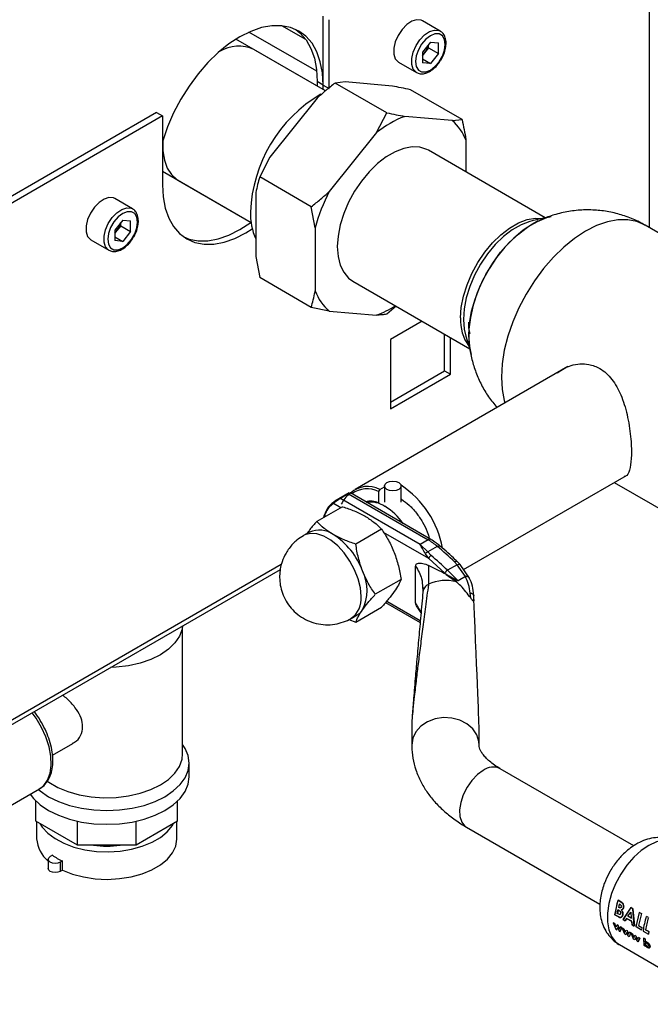
# Paper-space layout 'Blatt3' of a CAD drawing. Units: millimetres. Extents: x 0 to 420, y 0 to 297.
# Drawn here: x 378 to 389, y 59 to 76 of the extents above; entities that cross this region are included whole.
import ezdxf

# ---------------------------------------------------------------- set-up
doc = ezdxf.new("R2010")
doc.units = ezdxf.units.MM

psp = doc.layouts.new('Blatt3')

# ---------------------------------------------------------------- linework, layer by layer
at = {"color": 1, "linetype": 'Continuous', "lineweight": 30}
for p, q in [((389.289, 72.789), (389.289, 79.788)), ((383.362, 75.575), (382.155, 76.271)), ((383.791, 67.809), (383.66, 67.885)), ((385.356, 66.906), (384.552, 67.37)), ((382.731, 66.799), (370.876, 59.956)), ((385.249, 66.363), (385.254, 66.313)), ((384.608, 66.145), (385.207, 65.8)), ((385.218, 65.957), (385.124, 66.117))]:
    psp.add_line(p, q, dxfattribs=at)
at = {"color": 7, "linetype": 'Continuous', "lineweight": 30}
for p, q in [((383.477, 75.33), (383.477, 76.555)), ((383.583, 75.269), (383.583, 76.493)), ((385.563, 76.29), (385.245, 76.473)), ((383.167, 76.141), (382.743, 76.385)), ((383.518, 75.226), (381.924, 76.146)), ((385.386, 76.091), (385.244, 75.914)), ((385.352, 75.991), (385.352, 76.048)), ((385.386, 76.091), (385.528, 76.078)), ((385.528, 75.889), (385.528, 76.078)), ((383.518, 75.226), (382.244, 75.962)), ((385.244, 75.914), (385.244, 75.724)), ((385.28, 75.902), (385.244, 75.857)), ((385.352, 75.991), (385.28, 75.902)), ((385.352, 75.991), (385.528, 75.889)), ((385.528, 75.889), (385.386, 75.712)), ((384.82, 75.737), (385.138, 75.554)), ((385.244, 75.794), (385.386, 75.712)), ((385.386, 75.712), (385.244, 75.724)), ((383.477, 75.33), (383.371, 75.391)), ((383.371, 75.391), (383.371, 75.311)), ((383.869, 75.384), (383.689, 75.366)), ((384.608, 74.835), (383.689, 75.366)), ((384.711, 75.309), (383.869, 75.384)), ((383.475, 75.251), (383.477, 75.33)), ((383.477, 75.33), (383.583, 75.269)), ((385.952, 74.715), (385.033, 75.246)), ((383.368, 75.095), (382.525, 74.047)), ((380.507, 74.84), (370.77, 69.219)), ((380.507, 74.84), (380.613, 74.779)), ((384.429, 74.483), (384.608, 74.835)), ((380.613, 74.779), (370.876, 69.158)), ((380.613, 74.779), (380.613, 73.554)), ((385.772, 74.697), (384.929, 74.772)), ((385.772, 74.697), (385.952, 74.715)), ((384.429, 74.483), (383.586, 73.435)), ((386.023, 73.781), (386.023, 74.34)), ((387.431, 72.968), (385.351, 74.168)), ((382.525, 74.047), (382.346, 73.695)), ((380.613, 73.797), (382.193, 72.885)), ((380.899, 73.632), (382.193, 72.885)), ((383.265, 73.164), (382.346, 73.695)), ((380.083, 73.126), (379.765, 73.31)), ((382.275, 73.402), (382.275, 72.278)), ((383.336, 72.789), (383.265, 73.164)), ((379.906, 72.927), (379.764, 72.75)), ((379.906, 72.927), (380.048, 72.915)), ((380.048, 72.725), (380.048, 72.915)), ((387.478, 72.978), (387.201, 72.916)), ((379.764, 72.75), (379.764, 72.561)), ((379.8, 72.739), (379.764, 72.693)), ((379.871, 72.827), (379.8, 72.739)), ((379.871, 72.827), (379.871, 72.884)), ((379.871, 72.827), (380.048, 72.725)), ((380.048, 72.725), (379.906, 72.548)), ((383.336, 72.789), (383.336, 71.666)), ((392.272, 71.068), (389.211, 72.835)), ((379.34, 72.574), (379.658, 72.39)), ((379.764, 72.63), (379.906, 72.548)), ((379.906, 72.548), (379.764, 72.561)), ((382.275, 72.278), (382.346, 71.903)), ((383.265, 71.373), (382.346, 71.903)), ((384.007, 71.838), (386.086, 70.638)), ((383.586, 71.309), (383.265, 71.373)), ((383.586, 71.309), (384.429, 71.234)), ((384.776, 71.394), (384.608, 71.252)), ((385.24, 71.126), (384.676, 70.8)), ((384.676, 70.8), (384.676, 69.567)), ((385.637, 70.245), (385.637, 70.897)), ((385.743, 70.183), (385.743, 70.836)), ((386.016, 70.863), (386.1, 70.593)), ((387.836, 70.32), (384.047, 68.133)), ((384.676, 69.689), (385.637, 70.245)), ((384.676, 69.567), (385.743, 70.183)), ((385.637, 70.245), (385.743, 70.183)), ((385.979, 66.708), (388.879, 68.382)), ((384.484, 68.134), (384.568, 68.182)), ((384.568, 68.197), (384.568, 67.909)), ((384.868, 67.909), (384.868, 68.197)), ((388.661, 68.256), (390.152, 67.396)), ((383.942, 68.072), (383.686, 67.925)), ((383.783, 67.977), (383.924, 68.059)), ((383.93, 68.056), (385.344, 67.239)), ((385.394, 67.244), (383.961, 68.071)), ((384.484, 68.134), (384.463, 68.097)), ((384.463, 68.097), (384.463, 67.898)), ((383.822, 67.827), (383.364, 67.563)), ((385.203, 67.157), (383.788, 67.974)), ((384.463, 67.898), (384.474, 67.892)), ((383.232, 67.374), (383.126, 67.312)), ((384.516, 67.427), (384.058, 67.162)), ((385.344, 67.239), (385.203, 67.157)), ((385.338, 67.021), (385.203, 67.157)), ((385.51, 67.12), (385.338, 67.021)), ((385.356, 66.906), (385.298, 66.987)), ((385.338, 67.021), (385.4, 66.96)), ((385.124, 66.117), (385.124, 66.77)), ((385.354, 66.781), (385.352, 66.448)), ((385.644, 66.642), (385.356, 66.906)), ((385.866, 66.795), (385.691, 66.695)), ((385.816, 66.845), (385.866, 66.795)), ((385.917, 66.798), (385.863, 66.853)), ((386.013, 66.583), (385.866, 66.795)), ((386.083, 66.557), (385.917, 66.798)), ((370.829, 59.85), (382.714, 66.711)), ((385.667, 66.62), (385.644, 66.642)), ((385.667, 66.62), (385.849, 66.489)), ((385.884, 66.509), (385.691, 66.695)), ((386.01, 66.582), (385.884, 66.509)), ((384.863, 66.532), (384.405, 66.268)), ((385.247, 66.382), (385.249, 66.363)), ((385.257, 66.331), (385.253, 66.307)), ((386.104, 66.203), (386.096, 66.289)), ((386.155, 66.263), (386.158, 66.243)), ((386.16, 66.175), (386.158, 66.243)), ((384.589, 66.123), (385.204, 65.767)), ((383.976, 65.84), (384.082, 65.901)), ((384.058, 65.774), (384.516, 66.039)), ((385.157, 66.028), (385.219, 65.936)), ((380.973, 63.428), (380.973, 65.707)), ((383.932, 65.82), (384.058, 65.774)), ((385.055, 63.959), (385.055, 63.584)), ((386.255, 63.584), (386.255, 63.851)), ((378.657, 63.403), (379.017, 63.611)), ((381.088, 63.02), (381.088, 63.265)), ((389.007, 61.792), (386.629, 63.165)), ((377.578, 62.318), (378.426, 62.808)), ((378.362, 62.229), (378.362, 62.59)), ((380.884, 62.229), (380.884, 62.59)), ((379.101, 61.802), (378.362, 62.229)), ((378.373, 62.223), (378.373, 61.918)), ((379.101, 61.802), (379.101, 62.23)), ((380.146, 61.802), (380.146, 62.23)), ((380.884, 62.229), (380.146, 61.802)), ((380.873, 61.918), (380.873, 62.223)), ((386.029, 62.126), (388.407, 60.753)), ((380.146, 61.802), (379.101, 61.802)), ((378.579, 61.551), (378.579, 61.387)), ((378.655, 61.625), (378.616, 61.602)), ((378.832, 61.523), (378.792, 61.5)), ((378.792, 61.5), (378.792, 61.336)), ((378.832, 61.359), (378.832, 61.523)), ((378.832, 61.359), (378.792, 61.336)), ((388.673, 60.566), (388.73, 60.826)), ((388.762, 60.807), (388.729, 60.826)), ((388.73, 60.826), (388.763, 60.807)), ((388.802, 60.778), (388.762, 60.807)), ((388.763, 60.807), (388.804, 60.778)), ((388.715, 60.589), (388.727, 60.656)), ((388.728, 60.656), (388.716, 60.59)), ((388.727, 60.656), (388.735, 60.651)), ((388.746, 60.694), (388.736, 60.7)), ((388.738, 60.7), (388.748, 60.694)), ((388.751, 60.757), (388.763, 60.75)), ((388.958, 60.694), (388.818, 60.481)), ((388.82, 60.481), (388.96, 60.694)), ((388.992, 60.674), (388.958, 60.694)), ((388.96, 60.694), (388.994, 60.674)), ((389.018, 60.365), (388.992, 60.674)), ((388.994, 60.674), (389.02, 60.366)), ((388.672, 60.565), (388.729, 60.532)), ((388.731, 60.532), (388.673, 60.566)), ((388.725, 60.583), (388.715, 60.589)), ((388.818, 60.481), (388.857, 60.458)), ((388.859, 60.459), (388.82, 60.481)), ((388.857, 60.458), (388.881, 60.501)), ((388.882, 60.501), (388.859, 60.459)), ((388.881, 60.501), (388.97, 60.449)), ((388.972, 60.45), (388.882, 60.501)), ((388.903, 60.539), (388.955, 60.613)), ((388.965, 60.504), (388.903, 60.539)), ((388.905, 60.54), (388.966, 60.504)), ((388.956, 60.613), (388.954, 60.61)), ((388.955, 60.613), (388.965, 60.504)), ((388.97, 60.449), (388.979, 60.388)), ((388.981, 60.388), (388.972, 60.45)), ((389.051, 60.348), (389.108, 60.608)), ((389.144, 60.587), (389.094, 60.372)), ((389.143, 60.587), (389.106, 60.608)), ((389.108, 60.608), (389.144, 60.587)), ((389.27, 60.514), (389.233, 60.535)), ((388.643, 60.423), (388.688, 60.311)), ((388.669, 60.408), (388.643, 60.423)), ((388.693, 60.344), (388.669, 60.408)), ((388.688, 60.311), (388.706, 60.3)), ((388.711, 60.384), (388.693, 60.344)), ((388.706, 60.3), (388.722, 60.339)), ((388.724, 60.34), (388.708, 60.301)), ((388.73, 60.373), (388.711, 60.384)), ((388.713, 60.385), (388.731, 60.374)), ((388.722, 60.339), (388.749, 60.276)), ((388.754, 60.309), (388.73, 60.373)), ((388.731, 60.374), (388.755, 60.311)), ((388.749, 60.276), (388.767, 60.265)), ((388.772, 60.349), (388.754, 60.309)), ((388.767, 60.265), (388.798, 60.333)), ((388.798, 60.333), (388.772, 60.349)), ((388.803, 60.333), (388.829, 60.318)), ((388.848, 60.221), (388.803, 60.333)), ((388.829, 60.318), (388.853, 60.253)), ((388.853, 60.253), (388.871, 60.293)), ((388.871, 60.293), (388.89, 60.283)), ((388.89, 60.283), (388.914, 60.219)), ((388.979, 60.388), (389.018, 60.365)), ((389.02, 60.366), (388.981, 60.388)), ((389.146, 60.293), (389.051, 60.348)), ((389.094, 60.372), (389.152, 60.339)), ((389.152, 60.339), (389.146, 60.293)), ((389.175, 60.274), (389.27, 60.219)), ((389.277, 60.265), (389.219, 60.299)), ((389.22, 60.299), (389.278, 60.266)), ((388.867, 60.21), (388.848, 60.221)), ((388.883, 60.249), (388.867, 60.21)), ((388.909, 60.186), (388.883, 60.249)), ((388.927, 60.175), (388.909, 60.186)), ((388.914, 60.219), (388.932, 60.258)), ((388.958, 60.243), (388.927, 60.175)), ((388.956, 60.242), (388.93, 60.257)), ((388.932, 60.258), (388.958, 60.243)), ((388.961, 60.242), (388.987, 60.226)), ((389.006, 60.13), (388.961, 60.242)), ((388.987, 60.226), (389.012, 60.162)), ((389.025, 60.119), (389.006, 60.13)), ((389.012, 60.162), (389.03, 60.202)), ((389.041, 60.157), (389.025, 60.119)), ((389.03, 60.202), (389.048, 60.191)), ((389.067, 60.094), (389.041, 60.157)), ((389.048, 60.191), (389.072, 60.128)), ((389.072, 60.128), (389.09, 60.167)), ((389.084, 60.082), (389.115, 60.151)), ((389.117, 60.152), (389.086, 60.084)), ((389.09, 60.167), (389.117, 60.152)), ((389.21, 60.134), (389.184, 60.149)), ((389.194, 60.021), (389.186, 60.15)), ((389.186, 60.15), (389.212, 60.135)), ((389.212, 60.135), (389.213, 60.086)), ((389.278, 60.266), (389.272, 60.22)), ((388.753, 60.034), (390.592, 58.972)), ((389.086, 60.084), (389.067, 60.094)), ((389.192, 60.02), (389.218, 60.005)), ((389.219, 60.006), (389.194, 60.021)), ((389.218, 60.016), (389.219, 60.006))]:
    psp.add_line(p, q, dxfattribs=at)
at = {"color": 7, "linetype": 'Continuous', "lineweight": 30, "flags": 128}
for points in [[(385.245, 76.473), (385.22, 76.485), (385.142, 76.492), (385.055, 76.464), (384.966, 76.405), (384.882, 76.319), (384.812, 76.214), (384.762, 76.1), (384.735, 75.986), (384.735, 75.882), (384.762, 75.799), (384.812, 75.742), (384.82, 75.737)], [(383.477, 75.33), (383.464, 75.546), (383.426, 75.744), (383.364, 75.921), (383.278, 76.072), (383.17, 76.197), (383.042, 76.291), (382.896, 76.355), (382.735, 76.386), (382.56, 76.385), (382.376, 76.351), (382.186, 76.285), (381.992, 76.187), (381.798, 76.061), (381.608, 75.907), (381.424, 75.729), (381.25, 75.529), (381.088, 75.311), (380.942, 75.079), (380.814, 74.836), (380.706, 74.588), (380.62, 74.337), (380.613, 74.313)], [(382.988, 76.32), (383.064, 76.258), (383.172, 76.134), (383.258, 75.982), (383.32, 75.806), (383.358, 75.608), (383.371, 75.391)], [(385.651, 76.054), (385.638, 76.142), (385.601, 76.205), (385.542, 76.239), (385.468, 76.24), (385.386, 76.208), (385.304, 76.145), (385.23, 76.059), (385.172, 75.957), (385.134, 75.85), (385.121, 75.748), (385.134, 75.661), (385.172, 75.597), (385.23, 75.564), (385.304, 75.563), (385.386, 75.595), (385.468, 75.657), (385.542, 75.744), (385.601, 75.845), (385.638, 75.952), (385.651, 76.054)], [(380.625, 74.353), (380.624, 74.34), (380.624, 74.159), (380.65, 73.995), (380.701, 73.853), (380.776, 73.736), (380.872, 73.649), (380.899, 73.632)], [(385.351, 74.168), (385.323, 74.183), (385.199, 74.223), (385.061, 74.229), (384.913, 74.202), (384.758, 74.143), (384.601, 74.052), (384.446, 73.933), (384.297, 73.788), (384.159, 73.622), (384.035, 73.439), (383.929, 73.244), (383.843, 73.043), (383.78, 72.84), (383.741, 72.642), (383.728, 72.454), (383.741, 72.281), (383.78, 72.127), (383.843, 71.998), (383.929, 71.895), (384.007, 71.838)], [(380.613, 73.554), (380.626, 73.338), (380.664, 73.14), (380.726, 72.963), (380.812, 72.812), (380.92, 72.687), (381.048, 72.593), (381.194, 72.529), (381.356, 72.498), (381.53, 72.499), (381.714, 72.533), (381.904, 72.599), (382.098, 72.697), (382.214, 72.769)], [(379.765, 73.31), (379.74, 73.321), (379.662, 73.328), (379.575, 73.301), (379.486, 73.242), (379.402, 73.156), (379.332, 73.051), (379.282, 72.936), (379.255, 72.822), (379.255, 72.719), (379.282, 72.635), (379.332, 72.579), (379.34, 72.574)], [(380.171, 72.891), (380.158, 72.978), (380.121, 73.042), (380.062, 73.075), (379.988, 73.076), (379.906, 73.044), (379.824, 72.982), (379.75, 72.895), (379.692, 72.794), (379.654, 72.687), (379.641, 72.585), (379.654, 72.498), (379.692, 72.434), (379.75, 72.4), (379.824, 72.399), (379.906, 72.432), (379.988, 72.494), (380.062, 72.58), (380.121, 72.682), (380.158, 72.789), (380.171, 72.891)], [(380.996, 72.626), (381.088, 72.59), (381.25, 72.559), (381.424, 72.56), (381.608, 72.594), (381.798, 72.661), (381.992, 72.758), (382.186, 72.884), (382.19, 72.887)], [(387.2, 72.916), (387.157, 72.904), (387.002, 72.845), (386.845, 72.754), (386.691, 72.635), (386.542, 72.491), (386.405, 72.325), (386.281, 72.143), (386.175, 71.948), (386.089, 71.747), (386.026, 71.545), (385.987, 71.347), (385.974, 71.159)], [(386.069, 70.887), (386.082, 71.09), (386.12, 71.304), (386.182, 71.522), (386.267, 71.741), (386.373, 71.956), (386.497, 72.161), (386.638, 72.353), (386.791, 72.527), (386.953, 72.678), (387.122, 72.805), (387.292, 72.903), (387.46, 72.971), (387.538, 72.992)], [(387.308, 72.911), (387.207, 72.857), (387.037, 72.745), (386.871, 72.606), (386.713, 72.442), (386.566, 72.259), (386.433, 72.06), (386.317, 71.85), (386.221, 71.632), (386.148, 71.413), (386.098, 71.196), (386.072, 70.987), (386.072, 70.791), (386.074, 70.772)], [(385.974, 71.159), (385.987, 70.986), (386.016, 70.864)], [(386.118, 70.533), (386.082, 70.699), (386.069, 70.887)], [(384.824, 68.135), (384.775, 68.117), (384.718, 68.11), (384.66, 68.117), (384.611, 68.135), (384.579, 68.164), (384.568, 68.197), (384.579, 68.23), (384.611, 68.258), (384.66, 68.277), (384.718, 68.283), (384.775, 68.277), (384.824, 68.258), (384.856, 68.23), (384.868, 68.197), (384.856, 68.164), (384.824, 68.135)], [(378.405, 62.796), (378.438, 62.768), (378.587, 62.667), (378.762, 62.581), (378.958, 62.512), (379.171, 62.461), (379.394, 62.43), (379.623, 62.42), (379.852, 62.43), (380.076, 62.461), (380.288, 62.512), (380.484, 62.581), (380.659, 62.667), (380.808, 62.768), (380.929, 62.881), (381.017, 63.004), (381.07, 63.133), (381.088, 63.265), (381.07, 63.398), (381.017, 63.527), (380.973, 63.594)], [(378.558, 62.949), (378.593, 62.924), (378.751, 62.833), (378.932, 62.758), (379.132, 62.702), (379.346, 62.665), (379.567, 62.649), (379.79, 62.655), (380.008, 62.681), (380.216, 62.728), (380.408, 62.794), (380.578, 62.877), (380.722, 62.975), (380.836, 63.086), (380.917, 63.206), (380.963, 63.332), (380.973, 63.428)], [(378.259, 62.711), (378.318, 62.636), (378.438, 62.523), (378.587, 62.422), (378.762, 62.336), (378.958, 62.267), (379.171, 62.216), (379.394, 62.185), (379.623, 62.175), (379.852, 62.185), (380.076, 62.216), (380.288, 62.267), (380.484, 62.336), (380.659, 62.422), (380.808, 62.523), (380.929, 62.636), (381.017, 62.759), (381.07, 62.888), (381.088, 63.02)], [(378.433, 62.188), (378.474, 62.125), (378.573, 62.017), (378.703, 61.92), (378.859, 61.837), (379.037, 61.771), (379.232, 61.723), (379.438, 61.694), (379.65, 61.687), (379.861, 61.699), (380.065, 61.733), (380.256, 61.786), (380.429, 61.856), (380.579, 61.943), (380.701, 62.043), (380.793, 62.153), (380.814, 62.188)], [(378.832, 61.359), (379.011, 61.289), (379.207, 61.238), (379.416, 61.206), (379.632, 61.196), (379.847, 61.208), (380.055, 61.241), (380.251, 61.294), (380.427, 61.366), (380.58, 61.454), (380.704, 61.556), (380.796, 61.669), (380.853, 61.789), (380.873, 61.913), (380.873, 61.918)], [(378.792, 61.5), (378.752, 61.484), (378.704, 61.479), (378.656, 61.484), (378.616, 61.5), (378.589, 61.523), (378.579, 61.551), (378.589, 61.578), (378.616, 61.602)], [(378.792, 61.336), (378.752, 61.321), (378.704, 61.315), (378.656, 61.321), (378.616, 61.336), (378.589, 61.36), (378.579, 61.387)]]:
    psp.add_lwpolyline(points, dxfattribs=at)
at = {"color": 1, "linetype": 'Continuous', "lineweight": 30, "flags": 128}
for points in [[(385.138, 75.554), (385.131, 75.559), (385.08, 75.615), (385.054, 75.698), (385.054, 75.802), (385.08, 75.916), (385.131, 76.031), (385.201, 76.136), (385.284, 76.221), (385.373, 76.281), (385.461, 76.308), (385.538, 76.301), (385.566, 76.288)], [(379.657, 72.391), (379.65, 72.395), (379.6, 72.451), (379.574, 72.535), (379.574, 72.638), (379.6, 72.752), (379.65, 72.867), (379.72, 72.972), (379.804, 73.058), (379.893, 73.117), (379.981, 73.145), (380.058, 73.138), (380.086, 73.125)], [(385.924, 71.186), (385.937, 71.374), (385.976, 71.573), (386.039, 71.775), (386.125, 71.977), (386.231, 72.171), (386.355, 72.354), (386.493, 72.52), (386.642, 72.665), (386.797, 72.784), (386.954, 72.875), (387.109, 72.935), (387.257, 72.962), (387.385, 72.957)], [(389.211, 72.835), (389.064, 72.899), (388.901, 72.931), (388.725, 72.929), (388.539, 72.895), (388.347, 72.828), (388.151, 72.73), (387.955, 72.602), (387.763, 72.447), (387.577, 72.267), (387.401, 72.065), (387.238, 71.845), (387.091, 71.611), (386.962, 71.366), (386.853, 71.115), (386.766, 70.862), (386.703, 70.611), (386.665, 70.367), (386.652, 70.133), (386.665, 69.915), (386.703, 69.715), (386.715, 69.673)], [(384.152, 66.229), (384.139, 66.381), (384.1, 66.541), (384.037, 66.703), (383.953, 66.86), (383.851, 67.004), (383.737, 67.129), (383.614, 67.23), (383.488, 67.303), (383.365, 67.343), (383.25, 67.351), (383.149, 67.324), (383.125, 67.312)], [(385.51, 67.12), (385.524, 67.127), (385.536, 67.131), (385.547, 67.131), (385.555, 67.129), (385.559, 67.127)], [(380.972, 65.706), (380.963, 65.648), (380.917, 65.522), (380.836, 65.402), (380.722, 65.291), (380.578, 65.193), (380.408, 65.11), (380.216, 65.044), (380.008, 64.997), (379.79, 64.971), (379.69, 64.966)], [(378.426, 62.808), (378.502, 62.868), (378.569, 62.963), (378.613, 63.085), (378.632, 63.227), (378.626, 63.386), (378.594, 63.555), (378.539, 63.729), (378.461, 63.9), (378.363, 64.063), (378.293, 64.16)], [(386.255, 63.585), (386.251, 63.646), (386.213, 63.765), (386.141, 63.872), (386.038, 63.962), (385.911, 64.028), (385.768, 64.066), (385.618, 64.073), (385.47, 64.05), (385.334, 63.998), (385.218, 63.92), (385.13, 63.82), (385.074, 63.706), (385.055, 63.584)], [(386.329, 63.135), (386.224, 63.059), (386.125, 62.957), (386.039, 62.835), (385.971, 62.701), (385.926, 62.564), (385.906, 62.432), (385.912, 62.313), (385.945, 62.215), (386.002, 62.145), (386.029, 62.126)], [(389.803, 61.852), (389.779, 61.865), (389.669, 61.898), (389.547, 61.897), (389.415, 61.864), (389.278, 61.8), (389.142, 61.707), (389.01, 61.588), (388.888, 61.446), (388.778, 61.288), (388.686, 61.118), (388.614, 60.941), (388.564, 60.765), (388.539, 60.595), (388.539, 60.437), (388.564, 60.296), (388.614, 60.177), (388.686, 60.084), (388.753, 60.034)]]:
    psp.add_lwpolyline(points, dxfattribs=at)
at = {"color": 7, "linetype": 'Continuous', "lineweight": 30}
for centre, radius, start, end in [((385.028, 76.108), 0.326, 320.7779, 348.304), ((381.97, 75.362), 0.659, 65.4431, 121.1133), ((385.053, 76.083), 0.291, 311.068, 321.4603), ((384.73, 72.97), 2.551, 120.5072, 177.7103), ((385.617, 73.003), 1.898, 111.2316, 128.763), ((385.249, 74.063), 0.822, 19.7434, 50.4579), ((386.472, 71.944), 3.249, 152.6773, 164.9113), ((383.314, 73.043), 1.133, 178.5719, 203.5042), ((379.573, 72.92), 0.291, 311.068, 321.4603), ((379.548, 72.945), 0.326, 320.7779, 348.304), ((384.109, 71.943), 0.822, 199.7434, 230.4579), ((383.806, 72.869), 1.75, 290.8412, 303.065), ((384.271, 67.737), 0.451, 61.7577, 132.6158), ((383.913, 66.78), 1.717, 10.4399, 56.2963), ((384.258, 67.691), 0.455, 63.213, 126.5982), ((384.319, 67.528), 0.397, 68.7578, 102.8063), ((384.32, 67.444), 0.465, 56.6356, 98.652), ((384.001, 66.892), 1.103, 35.2342, 58.5824), ((383.408, 66.982), 0.429, 54.5328, 114.1568), ((382.953, 66.233), 1.305, 20.2271, 57.362), ((384.784, 66.28), 1.111, 49.1769, 59.7134), ((379.907, 60.579), 8.613, 46.6787, 49.4153), ((379.651, 60.39), 8.731, 46.227, 48.8111), ((383.483, 66.337), 0.776, 333.4364, 26.5636), ((385.749, 66.597), 0.114, 120.6932, 156.6754), ((385.656, 65.797), 0.718, 74.422, 114.9936), ((383.933, 66.158), 0.297, 300.1554, 325.5365), ((378.922, 61.951), 0.549, 183.417, 231.4203), ((379.623, 63.631), 1.844, 262.6677, 277.3323), ((379.33, 62.589), 1.177, 235.0285, 244.9768), ((390.071, 60.396), 1.41, 162.2228, 173.0983), ((390.191, 60.352), 1.495, 164.2663, 166.547), ((390.189, 60.353), 1.492, 164.2663, 166.547), ((390.575, 60.105), 1.41, 162.2228, 173.0983), ((390.647, 60.074), 1.446, 162.3066, 171.0817), ((390.081, 60.137), 0.897, 179.2348, 187.4685), ((390.178, 60.123), 0.968, 179.377, 182.2757), ((390.509, 60.075), 1.247, 171.2411, 173.3609), ((390.009, 60.111), 0.798, 186.9513, 187.6428)]:
    psp.add_arc(centre, radius, start, end, dxfattribs=at)
at = {"color": 1, "linetype": 'Continuous', "lineweight": 30}
for centre, radius, start, end in [((386.702, 71.142), 0.779, 176.7199, 215.9857), ((383.947, 67.53), 0.474, 126.6793, 167.5587), ((385.373, 67.201), 0.0479, 63.9672, 127.2611), ((383.731, 66.185), 0.423, 305.458, 5.9743), ((386.503, 62.905), 0.289, 64.2055, 127.1049)]:
    psp.add_arc(centre, radius, start, end, dxfattribs=at)
at = {"color": 7, "linetype": 'Continuous', "lineweight": 30}
psp.add_ellipse((385.655, 76.774), major_axis=(-0.6, 12.932), ratio=0.001754, start_param=3.179406, end_param=3.751562, dxfattribs=at)
for points, knots in [([(385.666, 76.075), (385.665, 76.092), (385.663, 76.143), (385.641, 76.211), (385.604, 76.266), (385.574, 76.28), (385.565, 76.284)], [0, 0, 0, 0, 0.191812, 0.557265, 0.87167, 1, 1, 1, 1]), ([(385.561, 75.76), (385.571, 75.773), (385.602, 75.818), (385.638, 75.906), (385.663, 75.999), (385.665, 76.054), (385.666, 76.075)], [0, 0, 0, 0, 0.139479, 0.46681, 0.795777, 1, 1, 1, 1]), ([(385.138, 75.555), (385.16, 75.545), (385.205, 75.525), (385.284, 75.531), (385.367, 75.563), (385.449, 75.621), (385.517, 75.689), (385.549, 75.741), (385.561, 75.76)], [0, 0, 0, 0, 0.1678727, 0.3384333, 0.5163764, 0.7030047, 0.8918925, 1, 1, 1, 1]), ([(383.689, 75.366), (383.633, 75.321), (383.524, 75.234), (383.419, 75.141), (383.368, 75.095)], [0, 0, 0, 0, 0.5115693, 1, 1, 1, 1]), ([(385.033, 75.246), (384.977, 75.258), (384.867, 75.28), (384.763, 75.3), (384.711, 75.309)], [0, 0, 0, 0, 0.511569, 1, 1, 1, 1]), ([(384.608, 74.835), (384.664, 74.824), (384.774, 74.801), (384.878, 74.782), (384.929, 74.772)], [0, 0, 0, 0, 0.511569, 1, 1, 1, 1]), ([(385.952, 74.715), (385.976, 74.597), (386.002, 74.471), (386.021, 74.348), (386.023, 74.34)], [0, 0, 0, 0, 0.9423137, 1, 1, 1, 1]), ([(382.346, 73.695), (382.321, 73.604), (382.295, 73.509), (382.276, 73.407), (382.275, 73.402)], [0, 0, 0, 0, 0.942314, 1, 1, 1, 1]), ([(383.265, 73.164), (383.321, 73.209), (383.43, 73.296), (383.535, 73.389), (383.586, 73.435)], [0, 0, 0, 0, 0.511569, 1, 1, 1, 1]), ([(380.186, 72.911), (380.185, 72.929), (380.183, 72.979), (380.16, 73.047), (380.124, 73.102), (380.094, 73.116), (380.085, 73.121)], [0, 0, 0, 0, 0.1918124, 0.5572652, 0.8716702, 1, 1, 1, 1]), ([(389.21, 72.831), (389.186, 72.846), (389.091, 72.906), (388.907, 72.983), (388.662, 73.059), (388.407, 73.102), (388.146, 73.113), (387.882, 73.091), (387.63, 73.035), (387.436, 72.972), (387.334, 72.92), (387.304, 72.905)], [0, 0, 0, 0, 0.042053, 0.170095, 0.298929, 0.428713, 0.559727, 0.69243, 0.827593, 0.949174, 1, 1, 1, 1]), ([(380.081, 72.596), (380.09, 72.609), (380.122, 72.654), (380.158, 72.742), (380.183, 72.836), (380.185, 72.89), (380.186, 72.911)], [0, 0, 0, 0, 0.1394787, 0.4668102, 0.7957769, 1, 1, 1, 1]), ([(387.096, 72.787), (387.099, 72.789), (387.105, 72.792), (387.111, 72.794), (387.114, 72.795)], [0, 0, 0, 0, 0.437919, 1, 1, 1, 1]), ([(379.658, 72.391), (379.68, 72.381), (379.725, 72.361), (379.804, 72.368), (379.887, 72.399), (379.969, 72.457), (380.037, 72.525), (380.069, 72.577), (380.081, 72.596)], [0, 0, 0, 0, 0.167873, 0.338433, 0.516376, 0.703005, 0.891893, 1, 1, 1, 1]), ([(383.265, 71.373), (383.289, 71.463), (383.315, 71.559), (383.334, 71.66), (383.336, 71.666)], [0, 0, 0, 0, 0.942314, 1, 1, 1, 1]), ([(384.608, 71.252), (384.58, 71.248), (384.523, 71.24), (384.46, 71.236), (384.429, 71.234)], [0, 0, 0, 0, 0.511569, 1, 1, 1, 1]), ([(386.094, 70.899), (386.091, 70.907), (386.072, 70.97), (386.071, 71.046), (386.071, 71.113)], [0, 0, 0, 0, 0.134652, 1, 1, 1, 1]), ([(386.076, 70.778), (386.078, 70.745), (386.085, 70.633), (386.124, 70.444), (386.194, 70.215), (386.293, 69.993), (386.417, 69.781), (386.521, 69.654), (386.572, 69.59)], [0, 0, 0, 0, 0.0771242, 0.2564596, 0.4394896, 0.6252962, 0.8132123, 1, 1, 1, 1]), ([(387.648, 70.211), (387.727, 70.262), (387.85, 70.342), (388.049, 70.373), (388.224, 70.364), (388.43, 70.288), (388.631, 70.105), (388.79, 69.816), (388.88, 69.523), (388.929, 69.268), (388.954, 69.077), (388.966, 68.902), (388.969, 68.703), (388.947, 68.512), (388.906, 68.385), (388.853, 68.368), (388.837, 68.363)], [0, 0, 0, 0, 0.097571, 0.152303, 0.206983, 0.278167, 0.371415, 0.464318, 0.565692, 0.620395, 0.67506, 0.725515, 0.775957, 0.866921, 0.959102, 1, 1, 1, 1]), ([(383.941, 68.071), (383.941, 68.071), (383.942, 68.072), (383.938, 68.07), (383.935, 68.068)], [0, 0, 0, 0, 0.142252, 1, 1, 1, 1]), ([(383.953, 68.06), (383.955, 68.061), (383.961, 68.067), (383.963, 68.071), (383.961, 68.071), (383.961, 68.071)], [0, 0, 0, 0, 0.177326, 0.894514, 1, 1, 1, 1]), ([(383.788, 67.974), (383.782, 67.971), (383.771, 67.964), (383.75, 67.952), (383.731, 67.939), (383.707, 67.923), (383.681, 67.904), (383.667, 67.891), (383.66, 67.885)], [0, 0, 0, 0, 0.126879, 0.262655, 0.389616, 0.514228, 0.757387, 1, 1, 1, 1]), ([(383.663, 67.91), (383.67, 67.914), (383.678, 67.92), (383.69, 67.927), (383.693, 67.928)], [0, 0, 0, 0, 0.795656, 1, 1, 1, 1]), ([(383.822, 67.827), (383.893, 67.803), (384.037, 67.755), (384.16, 67.691), (384.223, 67.658)], [0, 0, 0, 0, 0.495458, 1, 1, 1, 1]), ([(384.874, 67.958), (384.919, 67.926), (385.011, 67.86), (385.139, 67.719), (385.248, 67.557), (385.328, 67.399), (385.356, 67.3), (385.367, 67.26)], [0, 0, 0, 0, 0.21069, 0.429665, 0.642012, 0.854358, 1, 1, 1, 1]), ([(384.223, 67.658), (384.278, 67.623), (384.39, 67.552), (384.474, 67.469), (384.516, 67.427)], [0, 0, 0, 0, 0.4945107, 1, 1, 1, 1]), ([(383.364, 67.563), (383.32, 67.514), (383.251, 67.437), (383.201, 67.369), (383.183, 67.345)], [0, 0, 0, 0, 0.639819, 1, 1, 1, 1]), ([(383.657, 67.331), (383.601, 67.367), (383.489, 67.438), (383.406, 67.521), (383.364, 67.563)], [0, 0, 0, 0, 0.494511, 1, 1, 1, 1]), ([(383.124, 67.311), (383.085, 67.286), (383.018, 67.243), (382.935, 67.165), (382.869, 67.088), (382.833, 67.03), (382.815, 67.001)], [0, 0, 0, 0, 0.318133, 0.533763, 0.771067, 1, 1, 1, 1]), ([(384.058, 67.162), (383.986, 67.186), (383.842, 67.234), (383.719, 67.299), (383.657, 67.331)], [0, 0, 0, 0, 0.495458, 1, 1, 1, 1]), ([(384.516, 67.427), (384.559, 67.363), (384.646, 67.234), (384.711, 67.085), (384.743, 67.01)], [0, 0, 0, 0, 0.495458, 1, 1, 1, 1]), ([(384.177, 66.684), (384.151, 66.76), (384.098, 66.915), (384.071, 67.079), (384.058, 67.162)], [0, 0, 0, 0, 0.494511, 1, 1, 1, 1]), ([(385.298, 66.987), (385.28, 67.02), (385.245, 67.085), (385.217, 67.133), (385.203, 67.157)], [0, 0, 0, 0, 0.502835, 1, 1, 1, 1]), ([(385.558, 67.126), (385.535, 67.145), (385.482, 67.19), (385.426, 67.224), (385.394, 67.244)], [0, 0, 0, 0, 0.42816, 1, 1, 1, 1]), ([(385.863, 66.852), (385.852, 66.862), (385.755, 66.957), (385.653, 67.049), (385.561, 67.125), (385.559, 67.126)], [0, 0, 0, 0, 0.108778, 0.978853, 1, 1, 1, 1]), ([(382.815, 67.001), (382.789, 66.951), (382.753, 66.879), (382.72, 66.763), (382.702, 66.658), (382.699, 66.529), (382.717, 66.39), (382.762, 66.249), (382.833, 66.112), (382.931, 65.987), (383.053, 65.881), (383.194, 65.799), (383.351, 65.744), (383.518, 65.721), (383.683, 65.731), (383.837, 65.773), (383.934, 65.811), (383.976, 65.841), (383.977, 65.841)], [0, 0, 0, 0, 0.076108, 0.107957, 0.161686, 0.21939, 0.282504, 0.349246, 0.418513, 0.489506, 0.561731, 0.634936, 0.709069, 0.784294, 0.861121, 0.930438, 0.998874, 1, 1, 1, 1]), ([(384.743, 67.01), (384.77, 66.933), (384.823, 66.778), (384.85, 66.614), (384.863, 66.532)], [0, 0, 0, 0, 0.499617, 1, 1, 1, 1]), ([(385.298, 66.987), (385.301, 66.991), (385.307, 66.999), (385.32, 67.012), (385.331, 67.017), (385.338, 67.021)], [0, 0, 0, 0, 0.280709, 0.561396, 1, 1, 1, 1]), ([(385.124, 66.77), (385.125, 66.777), (385.127, 66.793), (385.143, 66.813), (385.183, 66.828), (385.256, 66.822), (385.32, 66.796), (385.354, 66.781)], [0, 0, 0, 0, 0.070355, 0.159557, 0.311036, 0.624528, 1, 1, 1, 1]), ([(385.849, 66.489), (385.799, 66.528), (385.699, 66.606), (385.532, 66.695), (385.418, 66.751), (385.354, 66.781)], [0, 0, 0, 0, 0.304032, 0.61578, 1, 1, 1, 1]), ([(384.405, 66.268), (384.361, 66.332), (384.274, 66.461), (384.21, 66.609), (384.177, 66.684)], [0, 0, 0, 0, 0.495458, 1, 1, 1, 1]), ([(385.884, 66.509), (385.884, 66.509), (385.883, 66.509), (385.88, 66.509), (385.87, 66.511), (385.836, 66.527), (385.764, 66.566), (385.705, 66.599), (385.667, 66.62)], [0, 0, 0, 0, 0.00658, 0.014896, 0.0355, 0.118314, 0.446848, 1, 1, 1, 1]), ([(386.01, 66.582), (386.011, 66.582), (386.011, 66.582), (386.012, 66.583), (386.013, 66.583)], [0, 0, 0, 0, 0.840991, 1, 1, 1, 1]), ([(386.096, 66.289), (386.089, 66.342), (386.075, 66.448), (386.032, 66.537), (386.01, 66.582)], [0, 0, 0, 0, 0.49956, 1, 1, 1, 1]), ([(386.081, 66.56), (386.08, 66.561), (386.078, 66.569), (386.064, 66.578), (386.04, 66.585), (386.021, 66.583), (386.013, 66.583)], [0, 0, 0, 0, 0.037993, 0.401759, 0.722472, 1, 1, 1, 1]), ([(384.863, 66.532), (384.85, 66.501), (384.823, 66.437), (384.77, 66.357), (384.743, 66.316)], [0, 0, 0, 0, 0.499749, 1, 1, 1, 1]), ([(385.352, 66.441), (385.334, 66.31), (385.301, 66.061), (385.253, 65.697), (385.209, 65.36), (385.17, 65.049), (385.134, 64.751), (385.103, 64.483), (385.078, 64.252), (385.063, 64.099), (385.057, 64.011), (385.056, 63.977), (385.055, 63.965), (385.055, 63.959)], [0, 0, 0, 0, 0.174615, 0.329704, 0.474073, 0.60678, 0.718745, 0.83598, 0.920325, 0.972757, 0.98868, 0.994697, 1, 1, 1, 1]), ([(386.104, 66.203), (386.047, 66.278), (385.967, 66.384), (385.875, 66.465), (385.849, 66.489)], [0, 0, 0, 0, 0.711586, 1, 1, 1, 1]), ([(386.157, 66.251), (386.153, 66.307), (386.144, 66.418), (386.101, 66.514), (386.08, 66.563)], [0, 0, 0, 0, 0.496033, 1, 1, 1, 1]), ([(384.177, 65.99), (384.209, 66.033), (384.273, 66.12), (384.361, 66.218), (384.405, 66.268)], [0, 0, 0, 0, 0.494511, 1, 1, 1, 1]), ([(384.743, 66.316), (384.711, 66.273), (384.647, 66.187), (384.56, 66.088), (384.516, 66.039)], [0, 0, 0, 0, 0.494511, 1, 1, 1, 1]), ([(385.253, 66.307), (385.24, 66.168), (385.216, 65.902), (385.18, 65.503), (385.147, 65.131), (385.12, 64.816), (385.099, 64.571), (385.085, 64.389), (385.073, 64.246), (385.065, 64.139), (385.06, 64.064), (385.057, 64.014), (385.056, 63.984), (385.056, 63.972), (385.056, 63.965), (385.056, 63.96), (385.056, 63.958), (385.056, 63.956)], [0, 0, 0, 0, 0.1898597, 0.3640463, 0.5362003, 0.6835983, 0.7731656, 0.847724, 0.9073428, 0.9428902, 0.969041, 0.9861622, 0.9916368, 0.9938255, 0.9958238, 0.9978166, 1, 1, 1, 1]), ([(385.255, 66.391), (385.255, 66.382), (385.256, 66.364), (385.256, 66.347), (385.256, 66.338)], [0, 0, 0, 0, 0.500501, 1, 1, 1, 1]), ([(385.159, 66.029), (385.153, 66.039), (385.14, 66.059), (385.127, 66.091), (385.125, 66.109), (385.124, 66.117)], [0, 0, 0, 0, 0.371307, 0.715611, 1, 1, 1, 1]), ([(386.16, 66.175), (386.16, 66.167), (386.16, 66.156), (386.156, 66.149), (386.152, 66.147), (386.146, 66.15), (386.138, 66.157), (386.126, 66.171), (386.114, 66.188), (386.107, 66.199), (386.104, 66.203)], [0, 0, 0, 0, 0.2606767, 0.3568134, 0.4538576, 0.5270858, 0.6001221, 0.7163382, 0.9157151, 1, 1, 1, 1]), ([(384.058, 65.774), (384.071, 65.805), (384.097, 65.869), (384.151, 65.949), (384.177, 65.99)], [0, 0, 0, 0, 0.495458, 1, 1, 1, 1]), ([(379.013, 63.618), (379.037, 63.63), (379.108, 63.667), (379.181, 63.786), (379.202, 63.945), (379.156, 64.107), (379.058, 64.262), (378.943, 64.39), (378.863, 64.451), (378.835, 64.472)], [0, 0, 0, 0, 0.089194, 0.265406, 0.432189, 0.584151, 0.739645, 0.910276, 1, 1, 1, 1]), ([(378.417, 62.806), (378.424, 62.809), (378.467, 62.827), (378.528, 62.886), (378.596, 62.981), (378.641, 63.098), (378.664, 63.232), (378.663, 63.382), (378.64, 63.541), (378.594, 63.705), (378.527, 63.868), (378.441, 64.024), (378.373, 64.129), (378.332, 64.176), (378.329, 64.18)], [0, 0, 0, 0, 0.020368, 0.112175, 0.203659, 0.29728, 0.394087, 0.493185, 0.593102, 0.692869, 0.792381, 0.891747, 0.991147, 1, 1, 1, 1]), ([(385.057, 63.584), (385.056, 63.577), (385.051, 63.499), (385.072, 63.35), (385.123, 63.139), (385.209, 62.937), (385.322, 62.749), (385.458, 62.577), (385.618, 62.415), (385.804, 62.268), (385.943, 62.172), (386.023, 62.13), (386.03, 62.126)], [0, 0, 0, 0, 0.0130591, 0.1304346, 0.2518699, 0.3790387, 0.496281, 0.6165874, 0.7394721, 0.8639293, 0.9887931, 1, 1, 1, 1]), ([(386.63, 63.166), (386.622, 63.17), (386.574, 63.196), (386.502, 63.246), (386.418, 63.314), (386.353, 63.379), (386.306, 63.44), (386.276, 63.494), (386.26, 63.541), (386.254, 63.566), (386.256, 63.582), (386.256, 63.585)], [0, 0, 0, 0, 0.0254098, 0.1493732, 0.2734372, 0.3984303, 0.5256586, 0.6581669, 0.8018476, 0.9699152, 1, 1, 1, 1]), ([(389.799, 61.853), (389.761, 61.873), (389.678, 61.915), (389.538, 61.942), (389.393, 61.941), (389.25, 61.913), (389.111, 61.858), (388.984, 61.783), (388.874, 61.696), (388.786, 61.61), (388.711, 61.523), (388.646, 61.436), (388.607, 61.372), (388.589, 61.341)], [0, 0, 0, 0, 0.090842, 0.19676, 0.296081, 0.399011, 0.504965, 0.609728, 0.704751, 0.788998, 0.854995, 0.930676, 1, 1, 1, 1]), ([(388.589, 61.341), (388.559, 61.285), (388.517, 61.207), (388.471, 61.087), (388.44, 60.984), (388.414, 60.861), (388.402, 60.732), (388.406, 60.599), (388.429, 60.467), (388.474, 60.34), (388.541, 60.221), (388.632, 60.12), (388.706, 60.056), (388.751, 60.036), (388.754, 60.035)], [0, 0, 0, 0, 0.1221575, 0.1706499, 0.2510161, 0.3337941, 0.4224984, 0.5149651, 0.6095394, 0.7047556, 0.800002, 0.8957272, 0.9930305, 1, 1, 1, 1]), ([(388.735, 60.651), (388.746, 60.644), (388.759, 60.636), (388.771, 60.619), (388.775, 60.608), (388.776, 60.598), (388.775, 60.591), (388.775, 60.588)], [0, 0, 0, 0, 0.498887, 0.626671, 0.751844, 0.874355, 1, 1, 1, 1]), ([(388.786, 60.705), (388.785, 60.703), (388.784, 60.698), (388.78, 60.692), (388.775, 60.688), (388.768, 60.686), (388.758, 60.688), (388.75, 60.692), (388.746, 60.694)], [0, 0, 0, 0, 0.1253651, 0.2504016, 0.3726482, 0.5005197, 0.7373998, 1, 1, 1, 1]), ([(388.763, 60.75), (388.767, 60.748), (388.774, 60.744), (388.781, 60.735), (388.785, 60.727), (388.787, 60.719), (388.788, 60.712), (388.786, 60.707), (388.786, 60.705)], [0, 0, 0, 0, 0.265068, 0.499484, 0.627592, 0.74955, 0.874645, 1, 1, 1, 1]), ([(388.791, 60.651), (388.798, 60.655), (388.809, 60.66), (388.82, 60.675), (388.823, 60.685), (388.825, 60.69)], [0, 0, 0, 0, 0.498548, 0.74915, 1, 1, 1, 1]), ([(388.812, 60.565), (388.813, 60.572), (388.814, 60.586), (388.811, 60.61), (388.803, 60.633), (388.795, 60.645), (388.791, 60.651)], [0, 0, 0, 0, 0.250311, 0.50017, 0.749864, 1, 1, 1, 1]), ([(388.826, 60.69), (388.825, 60.685), (388.822, 60.676), (388.811, 60.66), (388.8, 60.655), (388.792, 60.652)], [0, 0, 0, 0, 0.250689, 0.501216, 1, 1, 1, 1]), ([(388.792, 60.652), (388.797, 60.646), (388.805, 60.633), (388.813, 60.611), (388.816, 60.587), (388.814, 60.572), (388.813, 60.565)], [0, 0, 0, 0, 0.250362, 0.500128, 0.749883, 1, 1, 1, 1]), ([(388.825, 60.69), (388.826, 60.698), (388.829, 60.713), (388.825, 60.739), (388.817, 60.761), (388.807, 60.773), (388.802, 60.778)], [0, 0, 0, 0, 0.250164, 0.500022, 0.749903, 1, 1, 1, 1]), ([(388.804, 60.778), (388.809, 60.773), (388.818, 60.761), (388.827, 60.739), (388.831, 60.714), (388.828, 60.698), (388.826, 60.69)], [0, 0, 0, 0, 0.250344, 0.500318, 0.750073, 1, 1, 1, 1]), ([(388.775, 60.588), (388.774, 60.585), (388.773, 60.579), (388.768, 60.573), (388.762, 60.57), (388.747, 60.571), (388.735, 60.578), (388.725, 60.583)], [0, 0, 0, 0, 0.130024, 0.247045, 0.365469, 0.499248, 1, 1, 1, 1]), ([(388.729, 60.532), (388.738, 60.527), (388.752, 60.52), (388.769, 60.517), (388.781, 60.519), (388.792, 60.525), (388.801, 60.535), (388.808, 60.548), (388.81, 60.559), (388.812, 60.565)], [0, 0, 0, 0, 0.2497622, 0.3761785, 0.4995371, 0.6233897, 0.7503111, 0.8748669, 1, 1, 1, 1]), ([(388.813, 60.565), (388.812, 60.56), (388.81, 60.549), (388.803, 60.536), (388.794, 60.526), (388.783, 60.52), (388.771, 60.518), (388.753, 60.521), (388.74, 60.528), (388.731, 60.532)], [0, 0, 0, 0, 0.124973, 0.249478, 0.376157, 0.500054, 0.623425, 0.749979, 1, 1, 1, 1]), ([(389.244, 60.078), (389.238, 60.081), (389.226, 60.087), (389.216, 60.085), (389.211, 60.085)], [0, 0, 0, 0, 0.500086, 1, 1, 1, 1]), ([(389.211, 60.051), (389.211, 60.052), (389.211, 60.056), (389.213, 60.061), (389.216, 60.064), (389.221, 60.066), (389.229, 60.065), (389.236, 60.061), (389.239, 60.06)], [0, 0, 0, 0, 0.12529, 0.250481, 0.37011, 0.500799, 0.750138, 1, 1, 1, 1]), ([(389.244, 60.007), (389.24, 60.01), (389.233, 60.014), (389.224, 60.023), (389.218, 60.031), (389.215, 60.038), (389.212, 60.045), (389.212, 60.049), (389.211, 60.051)], [0, 0, 0, 0, 0.249781, 0.499107, 0.629147, 0.749447, 0.874657, 1, 1, 1, 1]), ([(389.213, 60.086), (389.218, 60.086), (389.228, 60.088), (389.24, 60.082), (389.246, 60.079)], [0, 0, 0, 0, 0.499798, 1, 1, 1, 1]), ([(389.235, 60.064), (389.233, 60.064), (389.229, 60.067), (389.223, 60.067), (389.217, 60.065), (389.215, 60.062), (389.213, 60.057), (389.213, 60.054), (389.213, 60.052)], [0, 0, 0, 0, 0.110736, 0.406577, 0.561492, 0.703323, 0.851616, 1, 1, 1, 1]), ([(389.213, 60.052), (389.214, 60.05), (389.214, 60.046), (389.216, 60.039), (389.22, 60.033), (389.226, 60.024), (389.235, 60.015), (389.242, 60.011), (389.245, 60.009)], [0, 0, 0, 0, 0.125158, 0.250234, 0.370414, 0.500501, 0.749974, 1, 1, 1, 1]), ([(389.216, 60.015), (389.222, 60.008), (389.233, 59.996), (389.245, 59.988), (389.251, 59.985)], [0, 0, 0, 0, 0.500036, 1, 1, 1, 1]), ([(389.252, 59.986), (389.246, 59.99), (389.235, 59.997), (389.224, 60.01), (389.218, 60.016)], [0, 0, 0, 0, 0.500075, 1, 1, 1, 1]), ([(389.239, 60.06), (389.243, 60.057), (389.25, 60.053), (389.258, 60.044), (389.264, 60.036), (389.267, 60.029), (389.27, 60.022), (389.27, 60.018), (389.271, 60.016)], [0, 0, 0, 0, 0.249821, 0.499169, 0.628452, 0.749516, 0.87468, 1, 1, 1, 1]), ([(389.296, 60.001), (389.296, 60.005), (389.295, 60.012), (389.291, 60.023), (389.286, 60.035), (389.277, 60.049), (389.262, 60.066), (389.25, 60.074), (389.244, 60.078)], [0, 0, 0, 0, 0.125365, 0.250605, 0.371802, 0.500971, 0.750345, 1, 1, 1, 1]), ([(389.271, 60.016), (389.271, 60.014), (389.271, 60.011), (389.269, 60.006), (389.267, 60.004), (389.262, 60.002), (389.254, 60.002), (389.247, 60.006), (389.244, 60.007)], [0, 0, 0, 0, 0.132233, 0.250312, 0.371229, 0.500768, 0.750186, 1, 1, 1, 1]), ([(389.245, 60.009), (389.249, 60.007), (389.256, 60.003), (389.263, 60.003), (389.266, 60.004), (389.267, 60.005)], [0, 0, 0, 0, 0.4228373, 0.8448265, 1, 1, 1, 1]), ([(389.246, 60.079), (389.252, 60.075), (389.264, 60.067), (389.278, 60.05), (389.288, 60.036), (389.293, 60.024), (389.297, 60.013), (389.298, 60.006), (389.298, 60.002)], [0, 0, 0, 0, 0.249904, 0.499411, 0.628516, 0.749691, 0.874797, 1, 1, 1, 1]), ([(389.251, 59.985), (389.257, 59.982), (389.269, 59.975), (389.282, 59.975), (389.29, 59.979), (389.294, 59.984), (389.297, 59.991), (389.297, 59.998), (389.296, 60.001)], [0, 0, 0, 0, 0.24962, 0.499091, 0.629004, 0.749515, 0.874703, 1, 1, 1, 1]), ([(389.298, 60.002), (389.298, 59.999), (389.298, 59.993), (389.296, 59.985), (389.292, 59.98), (389.283, 59.977), (389.271, 59.977), (389.259, 59.983), (389.252, 59.986)], [0, 0, 0, 0, 0.125124, 0.250181, 0.370569, 0.500532, 0.750134, 1, 1, 1, 1])]:
    psp.add_open_spline(points, degree=3, knots=knots, dxfattribs=at)
at = {"color": 1, "linetype": 'Continuous', "lineweight": 30}
for points, knots in [([(383.943, 68.048), (383.914, 68.025), (383.856, 67.979), (383.818, 67.906), (383.799, 67.869)], [0, 0, 0, 0, 0.493683, 1, 1, 1, 1]), ([(383.92, 68.057), (383.924, 68.059), (383.933, 68.064), (383.941, 68.07), (383.941, 68.071), (383.941, 68.071)], [0, 0, 0, 0, 0.2579178, 0.5342063, 1, 1, 1, 1]), ([(383.961, 68.071), (383.961, 68.071), (383.96, 68.072), (383.954, 68.069), (383.944, 68.064), (383.934, 68.059), (383.93, 68.056)], [0, 0, 0, 0, 0.2085308, 0.4601257, 0.7384896, 1, 1, 1, 1]), ([(383.66, 67.885), (383.632, 67.862), (383.574, 67.814), (383.519, 67.728), (383.501, 67.661), (383.495, 67.639)], [0, 0, 0, 0, 0.389211, 0.799165, 1, 1, 1, 1]), ([(383.693, 67.928), (383.699, 67.932), (383.715, 67.941), (383.741, 67.955), (383.764, 67.967), (383.774, 67.973), (383.779, 67.975)], [0, 0, 0, 0, 0.270049, 0.634393, 0.823433, 1, 1, 1, 1]), ([(385.124, 66.77), (385.167, 66.696), (385.241, 66.572), (385.245, 66.437), (385.247, 66.382)], [0, 0, 0, 0, 0.588736, 1, 1, 1, 1]), ([(385.816, 66.845), (385.825, 66.85), (385.842, 66.858), (385.858, 66.859), (385.862, 66.853), (385.862, 66.851)], [0, 0, 0, 0, 0.432499, 0.864997, 1, 1, 1, 1]), ([(385.866, 66.795), (385.875, 66.799), (385.893, 66.806), (385.911, 66.805), (385.915, 66.799), (385.916, 66.797)], [0, 0, 0, 0, 0.4172314, 0.8344628, 1, 1, 1, 1]), ([(385.352, 66.441), (385.337, 66.434), (385.309, 66.419), (385.278, 66.386), (385.26, 66.356), (385.258, 66.336), (385.257, 66.331)], [0, 0, 0, 0, 0.2935262, 0.5870523, 0.8805785, 1, 1, 1, 1])]:
    psp.add_open_spline(points, degree=3, knots=knots, dxfattribs=at)
at = {"color": 7, "linetype": 'Continuous', "lineweight": 30}
for points in [[(383.663, 67.91), (383.662, 67.909), (383.658, 67.906), (383.656, 67.9), (383.656, 67.892), (383.659, 67.887), (383.66, 67.885)], [(385.4, 66.96), (385.396, 66.957), (385.386, 66.951), (385.372, 66.936), (385.361, 66.92), (385.358, 66.91), (385.356, 66.906)], [(386.158, 66.243), (386.157, 66.248), (386.156, 66.258), (386.143, 66.271), (386.123, 66.282), (386.105, 66.286), (386.096, 66.289)]]:
    psp.add_open_spline(points, degree=3, dxfattribs=at)

doc.saveas('drawing.dxf')
